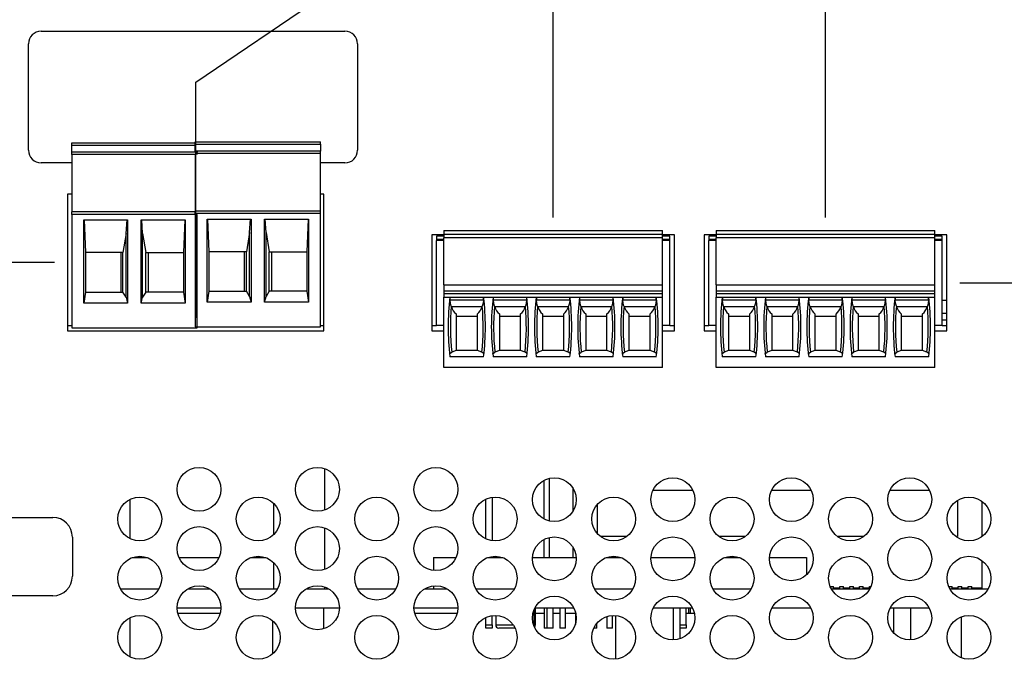
# Model space of a CAD drawing. Extents: x 0 to 34, y 0 to 22.
# Drawn here: x 15.6 to 20.3, y 10.5 to 13.5 of the extents above; entities that cross this region are included whole.
import ezdxf

# ---------------------------------------------------------------- set-up
doc = ezdxf.new("R2010")
doc.units = 0
doc.header["$MEASUREMENT"] = 0
doc.layers.add('DIM', color=1, linetype='CONTINUOUS')
doc.layers.add('PART', color=4, linetype='CONTINUOUS')

msp = doc.modelspace()

# ---------------------------------------------------------------- linework, layer by layer
at = {"layer": 'DIM'}
for p, q in [((18.1421, 12.5949), (18.1421, 17.2976)), ((19.4457, 12.5949), (19.4457, 17.2976)), ((16.4311, 13.2419), (17.0452, 13.6591)), ((16.4311, 12.1148), (16.4311, 13.2419)), ((15.7558, 12.3793), (3.5424, 12.3793)), ((20.0885, 12.2818), (30.2128, 12.2818))]:
    msp.add_line(p, q, dxfattribs=at)
at = {"layer": 'PART', "linetype": 'CONTINUOUS'}
for p, q in [((15.6908, 13.4863), (17.1458, 13.4863)), ((15.6308, 12.9163), (15.6308, 13.4263)), ((17.2058, 13.4263), (17.2058, 12.9163)), ((15.838, 12.9517), (16.4285, 12.9517)), ((15.838, 12.9404), (15.838, 12.9517)), ((15.838, 12.9074), (15.838, 12.9404)), ((15.838, 12.9404), (16.4285, 12.9404)), ((16.4285, 12.9562), (17.0285, 12.9562)), ((16.4285, 12.9449), (16.4285, 12.9562)), ((16.4285, 12.9449), (17.0285, 12.9449)), ((16.4285, 12.9119), (16.4285, 12.9449)), ((17.0285, 12.9449), (17.0285, 12.9562)), ((17.0285, 12.9449), (17.0285, 12.9119)), ((16.438, 12.9074), (15.838, 12.9074)), ((15.838, 12.8958), (15.838, 12.9074)), ((16.4285, 12.8958), (15.838, 12.8958)), ((15.838, 12.8958), (15.838, 12.621)), ((17.0285, 12.9119), (16.4285, 12.9119)), ((16.4285, 12.9118), (16.4285, 12.9119)), ((16.4285, 12.8962), (16.4285, 12.6255)), ((16.438, 12.9118), (16.438, 12.9074)), ((16.438, 12.8962), (16.438, 12.9074)), ((17.0285, 12.9003), (16.438, 12.9003)), ((17.0285, 12.9003), (17.0285, 12.9119)), ((17.0285, 12.6255), (17.0285, 12.9003)), ((15.838, 12.8563), (15.6908, 12.8563)), ((17.1458, 12.8563), (17.0285, 12.8563)), ((15.838, 12.7063), (15.8183, 12.7063)), ((15.8183, 12.7063), (15.8183, 12.0523)), ((17.0438, 12.7063), (17.0285, 12.7063)), ((17.0438, 12.0523), (17.0438, 12.7063)), ((16.4285, 12.621), (15.838, 12.621)), ((15.838, 12.6092), (15.838, 12.621)), ((16.438, 12.6092), (15.838, 12.6092)), ((15.838, 12.6092), (15.838, 12.0659)), ((17.0285, 12.6255), (16.4285, 12.6255)), ((16.4285, 12.6137), (16.4285, 12.6255)), ((17.0285, 12.6137), (16.4285, 12.6137)), ((16.4285, 12.6137), (16.4285, 12.0704)), ((16.438, 12.0659), (16.438, 12.6092)), ((16.4865, 12.5871), (16.6959, 12.5871)), ((16.4865, 12.1895), (16.4865, 12.5871)), ((16.488, 12.5871), (16.4944, 12.4306)), ((16.6893, 12.5231), (16.6935, 12.5871)), ((16.6959, 12.5871), (16.6959, 12.1895)), ((16.7612, 12.1895), (16.7612, 12.5871)), ((16.7612, 12.5871), (16.9706, 12.5871)), ((16.7678, 12.5231), (16.7636, 12.5871)), ((16.9691, 12.5871), (16.9627, 12.4306)), ((16.9706, 12.5871), (16.9706, 12.1895)), ((17.0285, 12.6137), (17.0285, 12.6255)), ((17.0285, 12.0704), (17.0285, 12.6137)), ((15.8959, 12.185), (15.8959, 12.5826)), ((15.8959, 12.5826), (16.1054, 12.5826)), ((15.8975, 12.5826), (15.9038, 12.4261)), ((16.0987, 12.5186), (16.1029, 12.5826)), ((16.1054, 12.5826), (16.1054, 12.185)), ((16.1706, 12.185), (16.1706, 12.5826)), ((16.1706, 12.5826), (16.38, 12.5826)), ((16.1773, 12.5186), (16.1731, 12.5826)), ((16.3785, 12.5826), (16.3721, 12.4261)), ((16.38, 12.5826), (16.38, 12.185)), ((16.0987, 12.5186), (16.0831, 12.4261)), ((16.0987, 12.2123), (16.0987, 12.5186)), ((16.1773, 12.2123), (16.1773, 12.5186)), ((16.1773, 12.5186), (16.1929, 12.4261)), ((16.6893, 12.5231), (16.6737, 12.4306)), ((16.6893, 12.2168), (16.6893, 12.5231)), ((16.7678, 12.2168), (16.7678, 12.5231)), ((16.7678, 12.5231), (16.7834, 12.4306)), ((17.6194, 12.5113), (17.5615, 12.5113)), ((17.5615, 12.5113), (17.5615, 12.0523)), ((17.6194, 12.5058), (17.584, 12.5058)), ((17.584, 12.5058), (17.584, 12.491)), ((17.584, 12.491), (17.584, 12.4851)), ((17.584, 12.491), (17.6194, 12.491)), ((17.6194, 12.5324), (17.6194, 12.5147)), ((17.6194, 12.5324), (18.6647, 12.5324)), ((17.6194, 12.5147), (17.6194, 12.4969)), ((17.6194, 12.5147), (18.6647, 12.5147)), ((17.6194, 12.2725), (17.6194, 12.4969)), ((18.6647, 12.4969), (17.6194, 12.4969)), ((18.6647, 12.5147), (18.6647, 12.5324)), ((18.6647, 12.4969), (18.6647, 12.5147)), ((18.7225, 12.5113), (18.6647, 12.5113)), ((18.7001, 12.5058), (18.6647, 12.5058)), ((18.6647, 12.2725), (18.6647, 12.4969)), ((18.6647, 12.491), (18.7001, 12.491)), ((18.7001, 12.491), (18.7001, 12.5058)), ((18.7001, 12.4851), (18.7001, 12.491)), ((18.7225, 12.0523), (18.7225, 12.5113)), ((18.9231, 12.5113), (18.865, 12.5113)), ((18.865, 12.5113), (18.865, 12.0523)), ((18.9231, 12.5058), (18.8876, 12.5058)), ((18.8876, 12.5058), (18.8876, 12.491)), ((18.8876, 12.491), (18.8876, 12.4851)), ((18.8876, 12.491), (18.9231, 12.491)), ((18.9231, 12.5324), (18.9231, 12.5147)), ((18.9231, 12.5324), (19.9683, 12.5324)), ((18.9231, 12.5147), (18.9231, 12.4969)), ((18.9231, 12.5147), (19.9683, 12.5147)), ((18.9231, 12.2725), (18.9231, 12.4969)), ((19.9683, 12.4969), (18.9231, 12.4969)), ((19.9683, 12.5147), (19.9683, 12.5324)), ((19.9683, 12.4969), (19.9683, 12.5147)), ((20.026, 12.5113), (19.9683, 12.5113)), ((20.0038, 12.5058), (19.9683, 12.5058)), ((19.9683, 12.2725), (19.9683, 12.4969)), ((19.9683, 12.491), (20.0038, 12.491)), ((20.0038, 12.491), (20.0038, 12.5058)), ((20.0038, 12.4851), (20.0038, 12.491)), ((20.026, 12.0523), (20.026, 12.5113)), ((17.584, 12.0777), (17.584, 12.4851)), ((17.6194, 12.4851), (17.584, 12.4851)), ((18.7001, 12.4851), (18.6647, 12.4851)), ((18.7001, 12.0777), (18.7001, 12.4851)), ((18.8876, 12.0777), (18.8876, 12.4851)), ((18.9231, 12.4851), (18.8876, 12.4851)), ((20.0038, 12.4851), (19.9683, 12.4851)), ((20.0038, 12.0777), (20.0038, 12.4851)), ((15.9038, 12.4261), (15.9038, 12.2371)), ((16.0831, 12.4261), (15.9038, 12.4261)), ((16.0721, 12.4261), (16.0721, 12.2371)), ((16.0831, 12.2371), (16.0831, 12.4261)), ((16.1929, 12.4261), (16.3721, 12.4261)), ((16.1929, 12.2371), (16.1929, 12.4261)), ((16.2038, 12.4261), (16.2038, 12.2371)), ((16.3721, 12.4261), (16.3721, 12.2371)), ((16.4944, 12.4306), (16.4944, 12.2416)), ((16.6737, 12.4306), (16.4944, 12.4306)), ((16.6627, 12.4306), (16.6627, 12.2416)), ((16.6737, 12.2416), (16.6737, 12.4306)), ((16.7834, 12.4306), (16.9627, 12.4306)), ((16.7834, 12.2416), (16.7834, 12.4306)), ((16.7944, 12.4306), (16.7944, 12.2416)), ((16.9627, 12.4306), (16.9627, 12.2416)), ((17.6194, 12.2725), (17.6194, 12.243)), ((17.6194, 12.2725), (18.6647, 12.2725)), ((18.6647, 12.243), (18.6647, 12.2725)), ((18.9231, 12.2725), (18.9231, 12.243)), ((18.9231, 12.2725), (19.9683, 12.2725)), ((19.9683, 12.243), (19.9683, 12.2725)), ((15.9038, 12.2371), (15.8959, 12.185)), ((15.9038, 12.2371), (16.0831, 12.2371)), ((16.0987, 12.2123), (16.0831, 12.2371)), ((16.0987, 12.2123), (16.1054, 12.185)), ((16.1706, 12.185), (16.1773, 12.2123)), ((16.1929, 12.2371), (16.1773, 12.2123)), ((16.3721, 12.2371), (16.1929, 12.2371)), ((16.3721, 12.2371), (16.38, 12.185)), ((16.4944, 12.2416), (16.4865, 12.1895)), ((16.4944, 12.2416), (16.6737, 12.2416)), ((16.6893, 12.2168), (16.6737, 12.2416)), ((16.6893, 12.2168), (16.6959, 12.1895)), ((16.7612, 12.1895), (16.7678, 12.2168)), ((16.7834, 12.2416), (16.7678, 12.2168)), ((16.9627, 12.2416), (16.7834, 12.2416)), ((16.9627, 12.2416), (16.9706, 12.1895)), ((17.6194, 12.243), (17.6194, 12.2312)), ((17.6194, 12.243), (18.6647, 12.243)), ((17.6194, 12.2312), (17.6194, 12.2135)), ((17.6194, 12.2312), (18.6647, 12.2312)), ((17.6194, 12.2135), (18.6647, 12.2135)), ((17.6194, 11.8769), (17.6194, 12.2135)), ((18.6647, 12.2312), (18.6647, 12.243)), ((18.6647, 12.2135), (18.6647, 12.2312)), ((18.6647, 11.8769), (18.6647, 12.2135)), ((18.9231, 12.243), (18.9231, 12.2312)), ((18.9231, 12.243), (19.9683, 12.243)), ((18.9231, 12.2312), (18.9231, 12.2135)), ((18.9231, 12.2312), (19.9683, 12.2312)), ((18.9231, 12.2135), (19.9683, 12.2135)), ((18.9231, 11.8769), (18.9231, 12.2135)), ((19.9683, 12.2312), (19.9683, 12.243)), ((19.9683, 12.2135), (19.9683, 12.2312)), ((19.9683, 11.8769), (19.9683, 12.2135)), ((16.1054, 12.185), (15.8959, 12.185)), ((16.38, 12.185), (16.1706, 12.185)), ((16.6959, 12.1895), (16.4865, 12.1895)), ((16.9706, 12.1895), (16.7612, 12.1895)), ((17.8083, 12.1987), (17.6491, 12.1987)), ((17.8017, 12.1662), (17.6556, 12.1662)), ((18.015, 12.1987), (17.8558, 12.1987)), ((18.0084, 12.1662), (17.8623, 12.1662)), ((18.2217, 12.1987), (18.0625, 12.1987)), ((18.2151, 12.1662), (18.069, 12.1662)), ((18.4283, 12.1987), (18.2692, 12.1987)), ((18.4218, 12.1662), (18.2757, 12.1662)), ((18.635, 12.1987), (18.4759, 12.1987)), ((18.6285, 12.1662), (18.4824, 12.1662)), ((19.1119, 12.1987), (18.9527, 12.1987)), ((19.1054, 12.1662), (18.9593, 12.1662)), ((19.3186, 12.1987), (19.1594, 12.1987)), ((19.3121, 12.1662), (19.166, 12.1662)), ((19.5253, 12.1987), (19.3661, 12.1987)), ((19.5187, 12.1662), (19.3727, 12.1662)), ((19.732, 12.1987), (19.5728, 12.1987)), ((19.7254, 12.1662), (19.5794, 12.1662)), ((19.9387, 12.1987), (19.7795, 12.1987)), ((19.9321, 12.1662), (19.786, 12.1662)), ((20.0038, 12.1992), (20.026, 12.1992)), ((17.6779, 12.1324), (17.6779, 11.9574)), ((17.6779, 12.1219), (17.7795, 12.1219)), ((17.7795, 11.9574), (17.7795, 12.1324)), ((17.8846, 12.1324), (17.8846, 11.9574)), ((17.8846, 12.1219), (17.9862, 12.1219)), ((17.9862, 11.9574), (17.9862, 12.1324)), ((18.0913, 12.1324), (18.0913, 11.9574)), ((18.0913, 12.1219), (18.1928, 12.1219)), ((18.1928, 11.9574), (18.1928, 12.1324)), ((18.298, 12.1324), (18.298, 11.9574)), ((18.298, 12.1219), (18.3995, 12.1219)), ((18.3995, 11.9574), (18.3995, 12.1324)), ((18.5047, 12.1324), (18.5047, 11.9574)), ((18.5047, 12.1219), (18.6062, 12.1219)), ((18.6062, 11.9574), (18.6062, 12.1324)), ((18.9815, 12.1324), (18.9815, 11.9574)), ((18.9815, 12.1219), (19.0831, 12.1219)), ((19.0831, 11.9574), (19.0831, 12.1324)), ((19.1882, 12.1324), (19.1882, 11.9574)), ((19.1882, 12.1219), (19.2898, 12.1219)), ((19.2898, 11.9574), (19.2898, 12.1324)), ((19.3949, 12.1324), (19.3949, 11.9574)), ((19.3949, 12.1219), (19.4965, 12.1219)), ((19.4965, 11.9574), (19.4965, 12.1324)), ((19.6016, 12.1324), (19.6016, 11.9574)), ((19.6016, 12.1219), (19.7032, 12.1219)), ((19.7032, 11.9574), (19.7032, 12.1324)), ((19.8083, 12.1324), (19.8083, 11.9574)), ((19.8083, 12.1219), (19.9099, 12.1219)), ((19.9099, 11.9574), (19.9099, 12.1324)), ((20.0038, 12.1362), (20.026, 12.1362)), ((15.8183, 12.0777), (15.838, 12.0777)), ((15.838, 12.0659), (16.438, 12.0659)), ((16.4285, 12.0704), (17.0285, 12.0704)), ((17.0285, 12.0777), (17.0438, 12.0777)), ((17.5615, 12.0777), (17.584, 12.0777)), ((17.6194, 12.0777), (17.584, 12.0777)), ((18.7001, 12.0777), (18.6647, 12.0777)), ((18.7001, 12.0777), (18.7225, 12.0777)), ((18.865, 12.0777), (18.8876, 12.0777)), ((18.9231, 12.0777), (18.8876, 12.0777)), ((20.0038, 12.0777), (19.9683, 12.0777)), ((20.0038, 12.1047), (20.0253, 12.1047)), ((20.0038, 12.0777), (20.026, 12.0777)), ((15.8183, 12.0523), (17.0438, 12.0523)), ((17.5615, 12.0523), (17.6194, 12.0523)), ((18.6647, 12.0523), (18.7225, 12.0523)), ((18.865, 12.0523), (18.9231, 12.0523)), ((19.9683, 12.0523), (20.026, 12.0523)), ((17.8092, 11.9279), (17.6482, 11.9279)), ((17.6779, 11.9574), (17.6565, 11.9489)), ((17.6779, 11.9595), (17.7795, 11.9595)), ((17.8008, 11.9489), (17.7795, 11.9574)), ((18.0159, 11.9279), (17.8548, 11.9279)), ((17.8846, 11.9574), (17.8632, 11.9489)), ((17.8846, 11.9595), (17.9862, 11.9595)), ((18.0075, 11.9489), (17.9862, 11.9574)), ((18.2226, 11.9279), (18.0615, 11.9279)), ((18.0913, 11.9574), (18.0699, 11.9489)), ((18.0913, 11.9595), (18.1928, 11.9595)), ((18.2142, 11.9489), (18.1928, 11.9574)), ((18.4293, 11.9279), (18.2682, 11.9279)), ((18.298, 11.9574), (18.2766, 11.9489)), ((18.298, 11.9595), (18.3995, 11.9595)), ((18.4209, 11.9489), (18.3995, 11.9574)), ((18.636, 11.9279), (18.4749, 11.9279)), ((18.5047, 11.9574), (18.4833, 11.9489)), ((18.5047, 11.9595), (18.6062, 11.9595)), ((18.6276, 11.9489), (18.6062, 11.9574)), ((19.1128, 11.9279), (18.9518, 11.9279)), ((18.9815, 11.9574), (18.9602, 11.9489)), ((18.9815, 11.9595), (19.0831, 11.9595)), ((19.1045, 11.9489), (19.0831, 11.9574)), ((19.3195, 11.9279), (19.1585, 11.9279)), ((19.1882, 11.9574), (19.1669, 11.9489)), ((19.1882, 11.9595), (19.2898, 11.9595)), ((19.3112, 11.9489), (19.2898, 11.9574)), ((19.5262, 11.9279), (19.3652, 11.9279)), ((19.3949, 11.9574), (19.3735, 11.9489)), ((19.3949, 11.9595), (19.4965, 11.9595)), ((19.5179, 11.9489), (19.4965, 11.9574)), ((19.7329, 11.9279), (19.5719, 11.9279)), ((19.6016, 11.9574), (19.5802, 11.9489)), ((19.6016, 11.9595), (19.7032, 11.9595)), ((19.7246, 11.9489), (19.7032, 11.9574)), ((19.9396, 11.9279), (19.7786, 11.9279)), ((19.8083, 11.9574), (19.7869, 11.9489)), ((19.8083, 11.9595), (19.9099, 11.9595)), ((19.9312, 11.9489), (19.9099, 11.9574)), ((18.6647, 11.8769), (17.6194, 11.8769)), ((19.9683, 11.8769), (18.9231, 11.8769)), ((17.0472, 11.3921), (17.0472, 11.1929)), ((18.0998, 11.1501), (18.0998, 11.3367)), ((18.1235, 11.3455), (18.1235, 11.1413)), ((18.2357, 11.3011), (18.2357, 11.1856)), ((18.6201, 11.2882), (18.8099, 11.2882)), ((19.1871, 11.2882), (19.3769, 11.2882)), ((19.7541, 11.2882), (19.9439, 11.2882)), ((16.1159, 11.2444), (16.1159, 11.0572)), ((16.8036, 11.2261), (16.8036, 11.0754)), ((17.8195, 11.0559), (17.8195, 11.2456)), ((17.8495, 11.2547), (17.8495, 11.0469)), ((18.3538, 11.0802), (18.3538, 11.2214)), ((20.0782, 11.2407), (20.0782, 11.0668)), ((20.1963, 11.0674), (20.1963, 11.2342)), ((14.0597, 11.1583), (15.7472, 11.1583)), ((17.0472, 11.1086), (17.0472, 10.9094)), ((15.841, 11.0645), (15.841, 10.877)), ((18.0998, 10.9658), (18.0998, 11.0532)), ((18.1235, 11.062), (18.1235, 10.9658)), ((18.4945, 11.0668), (18.3685, 11.0668)), ((19.0615, 11.0668), (18.9355, 11.0668)), ((19.6285, 11.0668), (19.5025, 11.0668)), ((20.0782, 11.0668), (20.0695, 11.0668)), ((18.2357, 11.0176), (18.2357, 10.9658)), ((16.1271, 10.9658), (16.1999, 10.9658)), ((16.3513, 10.9658), (16.5427, 10.9658)), ((16.6941, 10.9658), (16.7669, 10.9658)), ((16.8036, 10.9426), (16.8036, 10.8158)), ((17.5691, 10.9658), (17.5691, 10.9047)), ((17.5691, 10.9658), (17.6767, 10.9658)), ((17.8281, 10.9658), (17.9009, 10.9658)), ((17.8495, 10.9712), (17.8495, 10.9658)), ((18.0432, 10.9658), (18.2528, 10.9658)), ((18.3951, 10.9658), (18.4679, 10.9658)), ((18.6102, 10.9658), (18.8198, 10.9658)), ((18.9621, 10.9658), (19.0349, 10.9658)), ((19.1772, 10.9658), (19.3541, 10.9658)), ((19.3541, 10.9658), (19.3541, 10.8835)), ((20.1963, 10.8158), (20.1963, 10.9507)), ((16.072, 10.8158), (16.255, 10.8158)), ((16.3933, 10.8158), (16.5007, 10.8158)), ((16.639, 10.8158), (16.822, 10.8158)), ((16.9603, 10.8158), (17.0677, 10.8158)), ((17.0472, 10.8251), (17.0472, 10.8158)), ((17.206, 10.8158), (17.389, 10.8158)), ((17.5273, 10.8158), (17.6347, 10.8158)), ((17.5691, 10.8298), (17.5691, 10.8158)), ((17.773, 10.8158), (17.956, 10.8158)), ((18.34, 10.8158), (18.523, 10.8158)), ((18.907, 10.8158), (19.09, 10.8158)), ((19.4683, 10.8276), (19.4847, 10.8276)), ((19.474, 10.8158), (19.657, 10.8158)), ((19.4847, 10.8158), (19.4847, 10.8276)), ((19.4847, 10.8217), (19.5142, 10.8217)), ((19.5142, 10.8276), (19.5319, 10.8276)), ((19.5142, 10.8158), (19.5142, 10.8276)), ((19.5319, 10.8158), (19.5319, 10.8276)), ((19.5319, 10.8217), (19.5615, 10.8217)), ((19.5615, 10.8158), (19.5615, 10.8276)), ((19.5615, 10.8276), (19.5792, 10.8276)), ((19.5792, 10.8158), (19.5792, 10.8276)), ((19.5792, 10.8217), (19.6087, 10.8217)), ((19.6087, 10.8276), (19.6264, 10.8276)), ((19.6087, 10.8158), (19.6087, 10.8276)), ((19.6264, 10.8158), (19.6264, 10.8276)), ((19.6264, 10.8217), (19.656, 10.8217)), ((19.656, 10.8276), (19.6627, 10.8276)), ((19.656, 10.8158), (19.656, 10.8276)), ((20.0353, 10.8276), (20.0516, 10.8276)), ((20.041, 10.8158), (20.224, 10.8158)), ((20.0516, 10.8158), (20.0516, 10.8276)), ((20.0516, 10.8217), (20.0811, 10.8217)), ((20.0811, 10.8276), (20.0989, 10.8276)), ((20.0811, 10.8158), (20.0811, 10.8276)), ((20.0989, 10.8158), (20.0989, 10.8276)), ((20.0989, 10.8217), (20.1284, 10.8217)), ((20.1284, 10.8276), (20.1461, 10.8276)), ((20.1284, 10.8158), (20.1284, 10.8276)), ((20.1461, 10.8158), (20.1461, 10.8276)), ((20.1461, 10.8217), (20.1963, 10.8217)), ((15.7472, 10.7833), (14.0597, 10.7833)), ((16.342, 10.7258), (16.552, 10.7258)), ((16.3453, 10.6994), (16.5487, 10.6994)), ((16.909, 10.7258), (17.119, 10.7258)), ((17.0426, 10.7258), (17.0426, 10.6245)), ((17.476, 10.7258), (17.686, 10.7258)), ((17.4793, 10.6994), (17.6827, 10.6994)), ((18.0505, 10.6374), (18.0505, 10.7153)), ((18.0553, 10.7258), (18.2406, 10.7258)), ((18.0569, 10.6433), (18.0569, 10.7258)), ((18.0569, 10.6994), (18.0985, 10.6994)), ((18.0985, 10.7258), (18.0985, 10.6283)), ((18.112, 10.7258), (18.112, 10.6283)), ((18.142, 10.6283), (18.142, 10.7258)), ((18.142, 10.6994), (18.1735, 10.6994)), ((18.1735, 10.7258), (18.1735, 10.6283)), ((18.2005, 10.6283), (18.2005, 10.7258)), ((18.2005, 10.6994), (18.2485, 10.6994)), ((18.2485, 10.7068), (18.2485, 10.646)), ((18.6223, 10.7258), (18.8076, 10.7258)), ((18.7161, 10.7258), (18.7161, 10.5714)), ((18.7492, 10.7258), (18.7492, 10.5771)), ((18.7492, 10.6994), (18.7495, 10.6994)), ((18.7495, 10.6433), (18.7495, 10.7258)), ((18.7795, 10.6433), (18.7795, 10.7258)), ((18.7795, 10.6994), (18.8174, 10.6994)), ((18.7909, 10.6994), (18.7909, 10.7258)), ((18.7999, 10.6994), (18.7999, 10.7258)), ((19.1893, 10.7258), (19.3746, 10.7258)), ((19.7563, 10.7258), (19.9416, 10.7258)), ((19.7708, 10.7258), (19.7708, 10.6063)), ((19.852, 10.7258), (19.852, 10.5714)), ((16.1159, 10.6774), (16.1159, 10.4902)), ((16.7991, 10.6633), (16.7991, 10.5043)), ((17.8195, 10.6433), (17.8195, 10.6786)), ((17.8495, 10.6433), (17.8495, 10.6877)), ((17.8671, 10.6887), (17.8671, 10.6433)), ((18.3985, 10.6835), (18.3985, 10.6283)), ((18.4255, 10.6283), (18.4255, 10.6886)), ((18.4408, 10.6884), (18.4408, 10.4792)), ((20.0956, 10.6821), (20.0956, 10.4855)), ((17.8195, 10.6433), (17.8495, 10.6433)), ((17.8195, 10.6283), (17.8195, 10.6433)), ((17.8495, 10.6283), (17.8195, 10.6283)), ((17.8495, 10.6433), (17.8495, 10.6283)), ((17.8671, 10.6433), (17.951, 10.6433)), ((17.9596, 10.6283), (17.8821, 10.6283)), ((18.0505, 10.6433), (18.0569, 10.6433)), ((18.112, 10.6283), (18.0985, 10.6283)), ((18.127, 10.6283), (18.112, 10.6283)), ((18.142, 10.6283), (18.127, 10.6283)), ((18.187, 10.6283), (18.1735, 10.6283)), ((18.2005, 10.6283), (18.187, 10.6283)), ((18.337, 10.6283), (18.3364, 10.6283)), ((18.3505, 10.6283), (18.337, 10.6283)), ((18.3505, 10.6283), (18.3505, 10.6506)), ((18.412, 10.6283), (18.3985, 10.6283)), ((18.4255, 10.6283), (18.412, 10.6283)), ((18.7495, 10.6433), (18.7795, 10.6433)), ((18.7495, 10.6283), (18.7495, 10.6433)), ((18.7795, 10.6283), (18.7495, 10.6283)), ((18.7795, 10.6433), (18.7795, 10.6283))]:
    msp.add_line(p, q, dxfattribs=at)
at = {"layer": 'PART', "linetype": 'CONTINUOUS', "flags": 128}
for points in [[(17.6544, 12.17), (17.6509, 12.1842), (17.6491, 12.1987)], [(17.8083, 12.1987), (17.8065, 12.1843), (17.8029, 12.17)], [(17.8611, 12.17), (17.8576, 12.1842), (17.8558, 12.1987)], [(18.015, 12.1987), (18.0132, 12.1843), (18.0096, 12.17)], [(18.0678, 12.17), (18.0643, 12.1842), (18.0625, 12.1987)], [(18.2217, 12.1987), (18.2199, 12.1843), (18.2163, 12.17)], [(18.2745, 12.17), (18.271, 12.1842), (18.2692, 12.1987)], [(18.4283, 12.1987), (18.4266, 12.1843), (18.423, 12.17)], [(18.4812, 12.17), (18.4777, 12.1842), (18.4759, 12.1987)], [(18.635, 12.1987), (18.6333, 12.1843), (18.6297, 12.17)], [(18.9581, 12.17), (18.9545, 12.1842), (18.9527, 12.1987)], [(19.1119, 12.1987), (19.1101, 12.1843), (19.1066, 12.17)], [(19.1647, 12.17), (19.1612, 12.1842), (19.1594, 12.1987)], [(19.3186, 12.1987), (19.3168, 12.1843), (19.3133, 12.17)], [(19.3714, 12.17), (19.3679, 12.1842), (19.3661, 12.1987)], [(19.5253, 12.1987), (19.5235, 12.1843), (19.52, 12.17)], [(19.5781, 12.17), (19.5746, 12.1842), (19.5728, 12.1987)], [(19.732, 12.1987), (19.7302, 12.1843), (19.7267, 12.17)], [(19.7848, 12.17), (19.7813, 12.1842), (19.7795, 12.1987)], [(19.9387, 12.1987), (19.9369, 12.1843), (19.9333, 12.17)], [(17.6468, 11.9399), (17.6473, 11.9425), (17.6496, 11.9451), (17.6565, 11.9489)], [(17.8106, 11.9399), (17.8101, 11.9425), (17.8078, 11.9451), (17.8008, 11.9489)], [(17.8534, 11.9399), (17.854, 11.9425), (17.8563, 11.9451), (17.8632, 11.9489)], [(18.0173, 11.9399), (18.0168, 11.9425), (18.0145, 11.9451), (18.0075, 11.9489)], [(18.0601, 11.9399), (18.0607, 11.9425), (18.063, 11.9451), (18.0699, 11.9489)], [(18.224, 11.9399), (18.2234, 11.9425), (18.2212, 11.9451), (18.2142, 11.9489)], [(18.2668, 11.9399), (18.2674, 11.9425), (18.2697, 11.9451), (18.2766, 11.9489)], [(18.4307, 11.9399), (18.4301, 11.9425), (18.4279, 11.9451), (18.4209, 11.9489)], [(18.4735, 11.9399), (18.4741, 11.9425), (18.4763, 11.9451), (18.4833, 11.9489)], [(18.6374, 11.9399), (18.6368, 11.9425), (18.6345, 11.9451), (18.6276, 11.9489)], [(18.9504, 11.9399), (18.9509, 11.9425), (18.9532, 11.9451), (18.9602, 11.9489)], [(19.1142, 11.9399), (19.1137, 11.9425), (19.1114, 11.9451), (19.1045, 11.9489)], [(19.1571, 11.9399), (19.1576, 11.9425), (19.1599, 11.9451), (19.1669, 11.9489)], [(19.3209, 11.9399), (19.3204, 11.9425), (19.3181, 11.9451), (19.3112, 11.9489)], [(19.3638, 11.9399), (19.3643, 11.9425), (19.3666, 11.9451), (19.3735, 11.9489)], [(19.5276, 11.9399), (19.5271, 11.9425), (19.5248, 11.9451), (19.5179, 11.9489)], [(19.5705, 11.9399), (19.571, 11.9425), (19.5733, 11.9451), (19.5802, 11.9489)], [(19.7343, 11.9399), (19.7338, 11.9425), (19.7315, 11.9451), (19.7246, 11.9489)], [(19.7772, 11.9399), (19.7777, 11.9425), (19.78, 11.9451), (19.7869, 11.9489)], [(19.941, 11.9399), (19.9405, 11.9425), (19.9382, 11.9451), (19.9312, 11.9489)]]:
    msp.add_lwpolyline(points, dxfattribs=at)
at = {"layer": 'PART', "linetype": 'CONTINUOUS'}
for centre in [(16.447, 11.2925), (17.014, 11.2925), (17.581, 11.2925), (18.148, 11.2434), (18.715, 11.2434), (19.282, 11.2434), (19.849, 11.2434), (16.1635, 11.1508), (16.7305, 11.1508), (17.2975, 11.1508), (17.8645, 11.1508), (18.4315, 11.1508), (18.9985, 11.1508), (19.5655, 11.1508), (20.1325, 11.1508), (16.447, 11.009), (17.014, 11.009), (17.581, 11.009), (18.148, 10.9599), (18.715, 10.9599), (19.282, 10.9599), (19.849, 10.9599), (16.1635, 10.8673), (16.7305, 10.8673), (17.2975, 10.8673), (17.8645, 10.8673), (18.4315, 10.8673), (18.9985, 10.8673), (19.5655, 10.8673), (20.1325, 10.8673), (16.447, 10.7255), (17.014, 10.7255), (17.581, 10.7255), (18.148, 10.6764), (18.715, 10.6764), (19.282, 10.6764), (19.849, 10.6764), (16.1635, 10.5838), (16.7305, 10.5838), (17.2975, 10.5838), (17.8645, 10.5838), (18.4315, 10.5838), (18.9985, 10.5838), (19.5655, 10.5838), (20.1325, 10.5838)]:
    msp.add_circle(centre, 0.105, dxfattribs=at)
for centre, radius, start, end in [((15.6908, 13.4263), 0.06, 90, 180), ((17.1458, 13.4263), 0.06, 0, 90), ((15.6908, 12.9163), 0.06, 180, 270), ((17.1458, 12.9163), 0.06, 270, 0), ((18.8206, 12.0706), 1.1811, 173.0502, 186.938), ((17.7628, 12.2143), 0.1148, 180.9996, 187.8055), ((16.4599, 12.3094), 1.3529, 355.3089, 355.8859), ((16.6367, 12.0706), 1.1811, 353.062, 6.9498), ((19.0273, 12.0706), 1.1811, 173.0502, 186.938), ((17.9694, 12.2143), 0.1147, 180.9984, 187.8063), ((16.669, 12.3092), 1.3505, 355.3086, 355.8866), ((16.8434, 12.0706), 1.1811, 353.062, 6.9498), ((19.234, 12.0706), 1.1811, 173.0502, 186.938), ((18.1761, 12.2143), 0.1147, 180.9988, 187.806), ((16.8708, 12.3096), 1.3554, 355.3092, 355.8851), ((17.0501, 12.0706), 1.1811, 353.062, 6.9498), ((19.4407, 12.0706), 1.1811, 173.0502, 186.938), ((18.3828, 12.2143), 0.1147, 180.9982, 187.8075), ((17.1028, 12.3076), 1.33, 355.3037, 355.8906), ((17.2568, 12.0706), 1.1811, 353.062, 6.9498), ((19.6474, 12.0706), 1.1811, 173.0502, 186.938), ((18.5896, 12.2143), 0.1148, 181.0005, 187.8051), ((17.2891, 12.3092), 1.3505, 355.3086, 355.8866), ((17.4635, 12.0706), 1.1811, 353.062, 6.9498), ((20.1242, 12.0706), 1.1811, 173.0502, 186.938), ((19.0663, 12.2143), 0.1146, 180.9957, 187.8081), ((17.7708, 12.3088), 1.3456, 355.3081, 355.8881), ((17.9404, 12.0706), 1.1811, 353.062, 6.9498), ((20.3309, 12.0706), 1.1811, 173.0502, 186.938), ((19.273, 12.2143), 0.1146, 180.9957, 187.8081), ((17.9775, 12.3088), 1.3456, 355.3081, 355.8881), ((18.1471, 12.0706), 1.1811, 353.062, 6.9498), ((20.5376, 12.0706), 1.1811, 173.0502, 186.938), ((19.4797, 12.2143), 0.1147, 180.997, 187.8068), ((18.1744, 12.3096), 1.3554, 355.3092, 355.8851), ((18.3538, 12.0706), 1.1811, 353.062, 6.9498), ((20.7443, 12.0706), 1.1811, 173.0502, 186.938), ((19.6864, 12.2143), 0.1147, 180.997, 187.8068), ((18.3812, 12.3096), 1.3554, 355.3092, 355.8851), ((18.5605, 12.0706), 1.1811, 353.062, 6.9498), ((20.951, 12.0706), 1.1811, 173.0502, 186.938), ((19.8932, 12.2143), 0.1148, 181.0005, 187.8051), ((18.5879, 12.3096), 1.3554, 355.3092, 355.8851), ((18.7672, 12.0706), 1.1811, 353.062, 6.9498), ((18.8206, 12.0706), 1.1704, 175.1255, 185.9647), ((17.7237, 12.1868), 0.0711, 196.7685, 229.8714), ((17.7348, 12.186), 0.0697, 309.7971, 343.5631), ((16.6367, 12.0706), 1.1704, 354.0353, 4.8745), ((19.0273, 12.0706), 1.1704, 175.1255, 185.9647), ((17.9304, 12.1868), 0.0711, 196.7686, 229.8712), ((17.9415, 12.186), 0.0697, 309.7973, 343.5629), ((16.8434, 12.0706), 1.1704, 354.0353, 4.8745), ((19.234, 12.0706), 1.1704, 175.1255, 185.9647), ((18.1371, 12.1868), 0.0711, 196.7682, 229.8716), ((18.1482, 12.186), 0.0697, 309.7973, 343.5629), ((17.0501, 12.0706), 1.1704, 354.0353, 4.8745), ((19.4407, 12.0706), 1.1704, 175.1255, 185.9647), ((18.3438, 12.1868), 0.0711, 196.7684, 229.8714), ((18.3549, 12.186), 0.0697, 309.797, 343.5632), ((17.2568, 12.0706), 1.1704, 354.0353, 4.8745), ((19.6474, 12.0706), 1.1704, 175.1255, 185.9647), ((18.5505, 12.1868), 0.0711, 196.7687, 229.8711), ((18.5616, 12.186), 0.0697, 309.797, 343.5632), ((17.4635, 12.0706), 1.1704, 354.0353, 4.8745), ((20.1242, 12.0706), 1.1704, 175.1255, 185.9647), ((19.0274, 12.1868), 0.0711, 196.7685, 229.871), ((19.0385, 12.186), 0.0697, 309.7968, 343.5631), ((17.9404, 12.0706), 1.1704, 354.0353, 4.8745), ((20.3309, 12.0706), 1.1704, 175.1255, 185.9647), ((19.234, 12.1868), 0.0711, 196.7683, 229.8718), ((19.2452, 12.186), 0.0698, 309.7977, 343.5628), ((18.1471, 12.0706), 1.1704, 354.0353, 4.8745), ((20.5376, 12.0706), 1.1704, 175.1255, 185.9647), ((19.4407, 12.1868), 0.0711, 196.7683, 229.8718), ((19.4518, 12.186), 0.0698, 309.7977, 343.5628), ((18.3538, 12.0706), 1.1704, 354.0353, 4.8745), ((20.7443, 12.0706), 1.1704, 175.1255, 185.9647), ((19.6474, 12.1868), 0.0711, 196.7683, 229.8718), ((19.6585, 12.186), 0.0697, 309.7971, 343.5633), ((18.5605, 12.0706), 1.1704, 354.0353, 4.8745), ((20.951, 12.0706), 1.1704, 175.1255, 185.9647), ((19.8541, 12.1868), 0.0711, 196.769, 229.8711), ((19.8652, 12.186), 0.0697, 309.7971, 343.5633), ((18.7672, 12.0706), 1.1704, 354.0353, 4.8745), ((15.7472, 11.0645), 0.0938, 0, 90), ((15.7472, 10.877), 0.0938, 270, 0), ((17.8821, 10.6433), 0.015, 180, 270), ((18.0419, 10.6433), 0.015, 315.162, 0)]:
    msp.add_arc(centre, radius, start, end, dxfattribs=at)
for centre, start_param, end_param in [((18.8206, 12.6167), 1.907789, 1.910759), ((16.6367, 12.6167), 4.372426, 4.375396), ((19.0273, 12.6167), 1.907789, 1.910759), ((16.8434, 12.6167), 4.372426, 4.375396), ((19.234, 12.6167), 1.907789, 1.910759), ((17.0501, 12.6167), 4.372426, 4.375396), ((19.4407, 12.6167), 1.907789, 1.910759), ((17.2568, 12.6167), 4.372426, 4.375396), ((19.6474, 12.6167), 1.907789, 1.910759), ((17.4635, 12.6167), 4.372426, 4.375396), ((20.1242, 12.6167), 1.907789, 1.910759), ((17.9404, 12.6167), 4.372426, 4.375396), ((20.3309, 12.6167), 1.907789, 1.910759), ((18.1471, 12.6167), 4.372426, 4.375396), ((20.5376, 12.6167), 1.907789, 1.910759), ((18.3538, 12.6167), 4.372426, 4.375396), ((20.7443, 12.6167), 1.907789, 1.910759), ((18.5605, 12.6167), 4.372426, 4.375396), ((20.951, 12.6167), 1.907789, 1.910759), ((18.7672, 12.6167), 4.372426, 4.375396)]:
    msp.add_ellipse(centre, major_axis=(0, 1.351), ratio=0.914642, start_param=start_param, end_param=end_param, dxfattribs=at)

doc.saveas('drawing.dxf')
